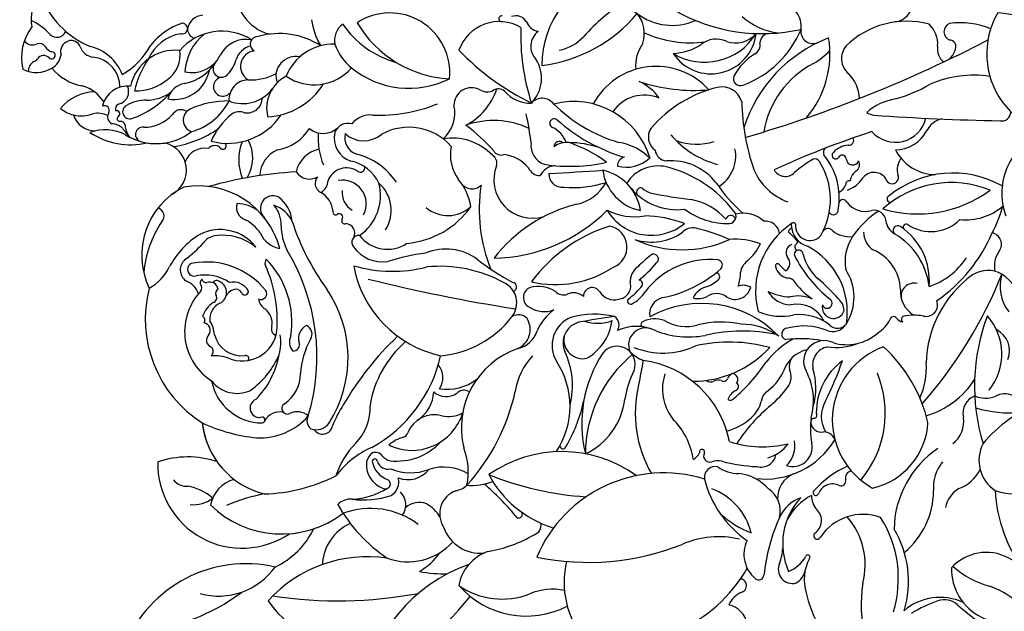
# Model space of a CAD drawing. Units: millimetres. Extents: x 33647 to 35747, y 375 to 1860.
# Drawn here: x 35400 to 35410, y 749 to 756 of the extents above; entities that cross this region are included whole.
import ezdxf
from ezdxf.xclip import XClip

# ---------------------------------------------------------------- set-up
doc = ezdxf.new("R2010")
doc.units = ezdxf.units.MM
doc.header["$XCLIPFRAME"] = 2
doc.linetypes.add('HIDDEN', pattern=[9.525, 6.35, -3.175])
doc.layers.add('H-06.木作(細線)', color=8, linetype='Continuous')
doc.layers.add('H-08.木作(細線)', color=8, linetype='Continuous')

# ---------------------------------------------------------------- blocks, each defined once
blk = doc.blocks.new('SE-21154-d')
at = {"layer": 'H-08.木作(細線)'}
for centre, radius, start, end in [((30.065, 200.565), 10.328, 302.09417, 22.80284), ((51.32, 192.965), 15.451, 147.07616, 172.10194), ((40.965, 192.719), 5.487, 119.36481, 189.48022), ((32.4, 185.01), 9.243, 79.65947, 140.44158), ((23.481, 193.568), 10.592, 306.49272, 2.88881), ((43.176, 187.895), 6.676, 43.68241, 169.13568), ((60.156, 186.033), 37.322, 167.89779, 185.35153), ((13.379, 186.348), 12.735, 334.41941, 36.13468), ((54.603, 165.742), 34.581, 126.42004, 145.60392), ((45.198, 191.238), 2.299, 127.18594, 174.57299), ((41.384, 195.754), 7.374, 296.83896, 333.86214), ((45.939, 191.374), 1.266, 81.62655, 140.24428), ((42.718, 183.928), 8.031, 90.56723, 172.25427), ((41.704, 189.642), 6.524, 160.54163, 198.98602), ((40.52, 190.492), 2.576, 330.25061, 34.6852), ((42.6, 195.597), 4.154, 274.27785, 304.72847), ((29.209, 196.014), 13.448, 325.23268, 338.49829), ((43.606, 182.732), 6.537, 51.27107, 120.83706), ((30.275, 186.514), 3.757, 339.17586, 42.25331), ((42.718, 183.928), 8.031, 139.40362, 153.4333), ((43.606, 182.732), 6.537, 51.27107, 80.2547), ((50.336, 178.905), 13.81, 136.87952, 161.33656), ((52.148, 175.57), 13.045, 109.9543, 129.64212), ((49.81, 178.348), 9.717, 30.37323, 102.56639), ((47.215, 181.842), 5.073, 131.93652, 183.73339), ((47.225, 181.589), 4.078, 55.72122, 134.79752), ((31.802, 180.715), 4.786, 114.99451, 182.87246), ((32.164, 172.904), 12.382, 74.10917, 101.10297), ((29.093, 187.621), 6.24, 277.8236, 335.26579), ((34.1, 184.823), 1.454, 310.41195, 359.57997), ((49.204, 182.444), 2.534, 82.81229, 159.9961), ((50.51, 180.42), 4.646, 5.01727, 102.29135), ((33.578, 174.749), 11.214, 124.44446, 135.78865), ((32.354, 182.672), 5.288, 165.48967, 189.5345), ((43.079, 183.82), 1.299, 300.91371, 18.69225), ((44.532, 184.325), 0.24, 138.84014, 306.8149), ((45.337, 183.81), 0.736, 336.2424, 153.94496), ((39.189, 178.292), 6.827, 127.39225, 153.59091), ((39.7, 179.581), 6.227, 138.40305, 165.66825), ((30.333, 182.287), 6.996, 338.39562, 8.53101), ((31.689, 180.387), 6.291, 0, 27.83216), ((52.839, 183.579), 6.829, 180.55142, 214.48127), ((53.631, 182.223), 6.895, 170.91751, 201.3503), ((48.389, 185.815), 3.399, 295.47605, 318.96205), ((51.43, 183.547), 0.479, 175.70888, 270), ((51.695, 182.566), 0.569, 0, 117.77759), ((62.179, 182.234), 4.116, 165.54969, 198.7772), ((56.232, 177.583), 6.007, 341.4591, 70.93979), ((23.768, 175.513), 7.081, 86.08014, 162.25576), ((25.267, 176.739), 5.926, 99.8574, 156.7287), ((21.384, 180.587), 3.492, 333.86187, 34.75615), ((42.067, 182.845), 1.337, 273.70962, 340.2883), ((43.747, 182.266), 0.44, 346.03678, 163.02577), ((50.902, 180.166), 2.786, 112.15292, 216.57658), ((50.81, 180.33), 2.195, 58.01967, 142.22924), ((52.854, 182.626), 0.593, 185.85726, 306.57723), ((52.729, 177.148), 8.665, 11.15087, 39.80769), ((32.762, 182.066), 1.46, 190.7106, 269.61244), ((34.778, 179.591), 1.981, 37.95842, 115.84281), ((40.906, 181.159), 0.803, 78.45788, 214.45195), ((41.771, 180.987), 1.19, 113.72447, 189.44545), ((41.416, 181.326), 0.76, 14.07811, 99.36831), ((56.464, 189.223), 16.256, 208.32057, 256.48835), ((46.996, 181.609), 2.876, 168.95532, 224.98003), ((48.868, 181.784), 0.234, 179.54356, 332.11994), ((53.395, 183.829), 2.169, 229.01078, 258.88133), ((52.083, 180.614), 1.407, 340.38917, 50.58433), ((53.561, 182.182), 0.355, 185.14666, 286.3403), ((51.506, 180.882), 2.358, 350.1515, 23.99702), ((29.961, 181.299), 1.625, 294.2322, 356.67805), ((34.299, 181.031), 1.26, 166.37127, 239.5165), ((34.044, 180.999), 0.397, 109.01029, 280.08809), ((34.965, 178.972), 1.845, 54.72004, 117.50493), ((35.163, 180.144), 1.352, 353.14496, 29.49877), ((33.302, 177.479), 7.655, 10.9529, 24.92951), ((49.993, 182.825), 9.613, 192.21596, 259.71958), ((55.636, 180.683), 0.518, 163.95552, 251.56857), ((55.886, 182.31), 1.662, 243.26198, 294.72799), ((56.732, 179.734), 1.077, 356.15891, 98.04205), ((51.696, 178.969), 6.866, 347.03138, 16.40911), ((27.022, 177.405), 3.071, 64.16615, 140.5283), ((27.951, 178.268), 1.944, 335.27935, 77.84071), ((34.514, 178.014), 2.112, 113.86359, 187.11003), ((35.341, 179.41), 0.878, 62.24505, 149.61367), ((35.889, 180.333), 0.202, 226.44286, 45.48735), ((35.888, 180.291), 0.69, 260.29636, 333.45226), ((41.922, 180.4), 3.943, 180.1762, 228.05572), ((54.288, 179.833), 0.932, 160.60821, 290.6819), ((54.145, 180.286), 0.369, 148.57204, 257.7931), ((53.242, 182.058), 3.701, 282.33403, 324.96992), ((53.906, 179.556), 0.403, 345.62518, 66.46552), ((55.444, 179.892), 0.301, 345.18122, 84.58284), ((56.739, 179.704), 0.52, 324.2731, 153.83615), ((29.883, 182.232), 2.528, 252.34553, 287.1286), ((36.107, 176.119), 4.034, 112.18576, 156.11238), ((38.009, 175.75), 4.715, 128.48706, 182.47804), ((35.684, 178.456), 1.158, 85.66012, 121.69244), ((47.523, 176.663), 11.111, 164.07978, 212.21374), ((40.023, 175.246), 6.568, 16.28755, 41.2342), ((50.294, 181.421), 3.525, 208.97406, 234.85483), ((52.202, 182.924), 6.083, 264.31584, 324.60289), ((52.486, 179.083), 1.023, 335.34677, 19.13453), ((54.689, 180.019), 0.687, 235.0842, 333.61824), ((54.634, 179.282), 0.322, 266.93923, 17.6623), ((55.568, 179.558), 0.306, 56.99969, 149.49491), ((65.581, 178.32), 7.889, 170.20974, 184.35698), ((20.398, 168.599), 11.732, 121.80351, 195.4063), ((13.5, 171.498), 7.109, 31.44151, 84.22643), ((15.288, 181.013), 4.929, 304.3534, 336.92147), ((33.748, 172.602), 11.258, 145.06621, 164.98896), ((37.419, 174.667), 4.213, 109.22903, 207.7212), ((32.951, 178.871), 3.089, 331.05872, 355.79827), ((17.47, 172.732), 24.157, 358.38882, 14.87439), ((46.979, 178.352), 0.489, 126.98205, 248.00244), ((46.603, 177.689), 1.057, 17.69926, 85.54614), ((48.691, 178.275), 0.591, 24.75151, 112.77964), ((56.84, 185.589), 10.817, 220.90399, 249.08853), ((50.359, 179.302), 1.374, 214.55822, 278.71576), ((52.666, 178.093), 0.277, 64.13396, 239.22299), ((52.881, 179.171), 1.363, 254.83576, 327.69559), ((52.926, 178.851), 0.528, 254.692, 338.31287), ((61.851, 178.823), 0.621, 179.86127, 303.66873), ((28.995, 179.519), 3.852, 284.77738, 332.70629), ((46.255, 176.905), 1.131, 341.96727, 61.39996), ((53.353, 182.199), 7.108, 216.10672, 269.34384), ((50.812, 176.781), 1.189, 54.09448, 101.88962), ((51.63, 177.315), 0.445, 105.75322, 266.06293), ((56.302, 177.496), 1.43, 324.35028, 9.05656), ((71.355, 172.19), 5.775, 101.17793, 148.00526), ((67.016, 179.385), 3.565, 287.91449, 334.59273), ((71.317, 176.205), 1.801, 62.74165, 137.20742), ((73.64, 175.428), 2.81, 122.20769, 154.16424), ((73.481, 175.494), 2.672, 95.4115, 120.0881), ((69.641, 177.806), 3.606, 316.67922, 5.53619), ((78.268, 175.819), 2.374, 108.11772, 166.21525), ((76.508, 177.25), 0.871, 345.75554, 46.96441), ((75.385, 174.633), 4.055, 7.86006, 58.07544), ((31.385, 176.38), 1.985, 147.2201, 176.07331), ((33.567, 175.996), 2.27, 299.69978, 23.11558), ((36.044, 177.133), 0.46, 148.02406, 212.23928), ((32.516, 172.524), 8.383, 355.79575, 36.13326), ((47.056, 177.249), 0.747, 192.43968, 291.52941), ((54.987, 178.542), 3.578, 262.87008, 341.87286), ((77.738, 176.789), 0.458, 147.44742, 195.77249), ((32.556, 159.803), 20.15, 123.34125, 156.67238), ((11.389, 172.528), 10.896, 297.73093, 22.15069), ((32.395, 172.977), 4.634, 130.19058, 156.03642), ((33.764, 179.381), 5.216, 213.31249, 246.51458), ((45.757, 177.368), 16.374, 182.98285, 212.49649), ((54.109, 179.141), 4.172, 275.96756, 323.54379), ((64.282, 176.113), 2.191, 163.97577, 302.48447), ((68.626, 177.08), 1.277, 271.08311, 312.82353), ((69.693, 175.565), 0.612, 12.8493, 109.02775), ((69.668, 177.538), 1.692, 287.82998, 328.46167), ((75.552, 172.506), 3.9, 83.96899, 125.29189), ((77.323, 175.993), 1.416, 163.95882, 217.68829), ((76.705, 176.565), 0.601, 268.58181, 9.56916), ((78.903, 175.605), 0.8, 80.25225, 162.01989), ((23.545, 175.16), 0.76, 151.86755, 239.14722), ((24.879, 175.247), 0.286, 62.9724, 260.88881), ((26.92, 197.279), 21.86, 264.9866, 274.12718), ((38.592, 175.057), 2.843, 168.48131, 222.35788), ((52.809, 175.052), 0.464, 4.81795, 68.55047), ((56.466, 179.495), 6.666, 239.79595, 325.01444), ((69.109, 171.56), 4.543, 102.6691, 172.83063), ((69.109, 171.56), 4.543, 125.69743, 143.45991), ((67.164, 175.02), 0.575, 307.49505, 122.15315), ((67.183, 166.251), 9.665, 81.26672, 86.57752), ((67.588, 174.334), 1.574, 46.26745, 83.74664), ((68.876, 175.812), 0.395, 239.62517, 319.62971), ((69.337, 175.429), 0.204, 340.24808, 141.58441), ((69.785, 175.336), 0.257, 174.55669, 332.48516), ((70.648, 175.803), 0.373, 195.75474, 342.06464), ((69.306, 174.589), 2.022, 308.13477, 32.9209), ((71.827, 178.283), 2.983, 257.26185, 299.58491), ((71.827, 178.283), 2.983, 278.42338, 299.58491), ((76.691, 175.683), 0.282, 90, 311.89696), ((77.324, 174.684), 0.906, 77.92041, 119.44659), ((77.668, 176.066), 0.52, 252.76479, 335.64486), ((18.82, 176.485), 10.123, 279.22042, 349.78758), ((37.991, 152.633), 23.903, 112.66068, 131.69479), ((26.232, 166.514), 8.565, 72.68138, 117.544), ((28.224, 168.917), 6.652, 334.13034, 58.63885), ((69.68, 172.401), 3.061, 135.04209, 182.59429), ((75.523, 171.488), 7.582, 154.60591, 183.08919), ((69.171, 174.469), 0.566, 342.89994, 151.49423), ((69.795, 174.821), 0.452, 339.6068, 61.07035), ((71.078, 174.122), 1.016, 147.77294, 250.57991), ((75.771, 174.353), 0.886, 334.32266, 60.86369), ((77.97, 173.821), 0.785, 90.9501, 199.65713), ((78.217, 179.183), 4.585, 266.74579, 290.16343), ((77.8, 172.727), 2.936, 3.85539, 56.93169), ((35.901, 172.063), 2.303, 121.66455, 163.75995), ((54.317, 171.965), 2.14, 69.12746, 124.24553), ((55.691, 176.978), 3.074, 258.5258, 288.65711), ((32.063, 190.276), 32.707, 318.34853, 330.64714), ((57.115, 173.156), 1.011, 25.49071, 115.82957), ((61.749, 173.486), 1.666, 305.10411, 24.32292), ((71.62, 168.97), 8.481, 143.80546, 169.77883), ((66.618, 175.174), 3.214, 314.50025, 344.28206), ((75.027, 172.516), 1.216, 63.62109, 127.57096), ((75.886, 174.289), 0.754, 244.97382, 334.94061), ((36.583, 171.653), 1.491, 93.5059, 169.80183), ((45.466, 155.101), 18.481, 62.68815, 81.25001), ((51.039, 168.934), 4.769, 46.4802, 70.05501), ((55.811, 176.156), 3.39, 281.14462, 310.82856), ((73, 170.078), 4.175, 134.72454, 173.44018), ((67.499, 171.045), 3.626, 309.52468, 32.59081), ((63.722, 169.039), 7.499, 11.0903, 32.28116), ((72.781, 175.325), 2.381, 224.87075, 309.18692), ((73.145, 176.074), 3.579, 245.85895, 301.93241), ((77.755, 166.46), 7.116, 65.29172, 112.44928), ((38.684, 169.497), 3.935, 126.54529, 172.3903), ((37.925, 172.976), 1.616, 191.36681, 263.91866), ((42.94, 163.22), 8.931, 55.32074, 122.65047), ((55.998, 173.881), 2.241, 221.60851, 266.76832), ((55.733, 171.864), 1.009, 291.82883, 91.19989), ((65.029, 171.264), 0.964, 337.91038, 116.36751), ((65.83, 172.063), 0.816, 281.52186, 14.09572), ((71.261, 170.528), 3.355, 135.44974, 170.5387), ((77.204, 171.253), 5.737, 164.26856, 197.09327), ((34.341, 171.917), 0.774, 280.81894, 0), ((54.771, 173.759), 2.385, 249.75019, 297.49257), ((55.693, 173.652), 2.756, 230.64059, 278.65502), ((61.818, 172.298), 2.989, 193.55031, 253.36957), ((57.638, 168.317), 3.888, 23.47242, 67.50243), ((65.53, 167.156), 5.104, 120.11833, 191.10466), ((62.062, 171.18), 0.275, 66.75057, 270.75045), ((62.055, 172.075), 0.653, 280.18219, 4.17067), ((57.688, 169.511), 5.668, 353.82587, 21.31184), ((68.711, 169.79), 4.728, 150.37707, 198.14422), ((69.378, 169.301), 2.835, 125.01966, 214.49003), ((66.289, 170.774), 1.691, 325.91696, 30.15803), ((44.313, 165.583), 8.058, 140.20752, 187.27299), ((56.681, 169.217), 2.259, 337.53715, 43.51525), ((58.991, 173.62), 7.446, 314.59509, 338.58478), ((113.768, 58.293), 130.841, 120.95076, 126.17775), ((53.282, 160.966), 10.945, 118.7244, 149.37213), ((70.866, 167.696), 3.824, 146.14968, 194.78268), ((71.18, 170.167), 2.36, 170.53872, 234.40216), ((67.859, 169.243), 3.452, 324.71079, 21.01352), ((26.247, 168.933), 0.247, 49.85516, 202.55841), ((32.647, 170.932), 6.498, 191.45045, 258.45962), ((48.613, 166.707), 2.846, 80.50774, 142.79928), ((49.071, 168.982), 0.533, 305.48003, 88.73163), ((69.637, 167.039), 2.49, 121.71945, 198.36808), ((65.034, 166.332), 4.34, 355.26235, 40.61992), ((66.492, 168.972), 5.261, 332.95734, 6.48961), ((7.055, 170.157), 1.891, 236.23999, 302.58497), ((6.245, 167.891), 1.949, 337.14055, 20.20125), ((38.122, 172.007), 12.511, 194.6728, 212.37371), ((27.959, 165.527), 5.017, 0.96804, 37.36605), ((32.715, 175.234), 15.235, 321.92257, 333.46659), ((49.02, 165.796), 2.775, 82.55621, 168.89372), ((53.24, 167.894), 3.915, 170.38716, 239.15131), ((50.315, 169.195), 0.742, 196.65751, 311.92393), ((51.037, 168.559), 0.241, 17.52759, 159.68126), ((51.546, 168.668), 0.281, 187.47767, 350.23305), ((52.033, 168.571), 0.216, 33.98775, 166.77272), ((53.451, 170.114), 1.886, 228.94872, 285.65455), ((55.013, 167.999), 1.095, 164.13204, 224.67298), ((54.235, 167.564), 0.784, 2.87686, 110.58646), ((56.258, 167.283), 1.28, 79.00936, 165.51648), ((54.477, 167.272), 2.388, 327.41477, 32.03763), ((61.809, 166.202), 3.725, 144.70787, 193.16152), ((65.352, 165.643), 2.905, 112.95735, 188.45073), ((62.315, 169.062), 1.021, 292.10382, 350.94511), ((63.218, 167.145), 1.541, 315.48087, 49.52072), ((65.36, 167.862), 0.752, 323.61503, 184.24748), ((65.421, 167.929), 4.397, 282.62198, 4.15329), ((7.351, 170.406), 7.198, 301.82205, 338.62286), ((29.69, 166.267), 5.479, 160.07909, 218.3192), ((19.22, 159.433), 10.198, 11.79754, 58.5591), ((17.282, 160.928), 10.227, 354.55373, 44.79375), ((51.605, 165.953), 1.643, 39.0559, 103.62769), ((63.431, 167.114), 1.24, 126.14857, 222.49907), ((66.439, 166.948), 0.665, 11.2752, 185.31247), ((8.57, 166.896), 0.58, 155.88945, 243.41576), ((51.057, 167.402), 2.875, 192.44798, 273.49485), ((52.114, 167.713), 1.865, 196.73959, 325.66524), ((52.772, 166.61), 1.587, 281.36413, 22.92789), ((65.37, 163.329), 5.621, 138.55442, 192.85483), ((59.702, 164.609), 2.842, 342.14761, 59.208), ((68.331, 166.914), 2.554, 180.60917, 210.70665), ((70.013, 166.004), 0.831, 49.3715, 115.24843), ((70.892, 166.888), 0.421, 120.74111, 312.98071), ((8.528, 166.752), 0.433, 239.86741, 320.08192), ((33.531, 169.495), 6.301, 210.7191, 250.44812), ((35.927, 164.903), 2.047, 147.10367, 207.65553), ((35.748, 165.426), 1.648, 159.06759, 257.00617), ((35.725, 173.209), 10.521, 286.23765, 320.67859), ((51.579, 161.886), 6.904, 139.91772, 189.88645), ((53.19, 161.416), 5.637, 41.00253, 67.32726), ((67.204, 162.933), 4.26, 132.67855, 163.48038), ((64.634, 164.865), 1.241, 322.22241, 104.82989), ((65.062, 165.549), 2.322, 304.65538, 17.68408), ((69.519, 165.854), 1.297, 318.46947, 37.03408), ((-1.206, 154.515), 10.646, 58.12387, 113.45458), ((8.06, 165.204), 0.401, 93.77949, 220.76497), ((8.281, 163.11), 2.506, 19.39377, 95.66738), ((17.26, 156.315), 9.556, 31.40999, 74.89727), ((40.818, 167.448), 4.21, 278.49053, 337.51764), ((58.315, 163.684), 1.675, 94.57041, 179.48071), ((64.705, 164.866), 1.611, 329.47543, 27.4842), ((-3.82, 155.546), 14.909, 20.86305, 39.06632), ((30.774, 162.237), 2.397, 337.40675, 76.17735), ((35.418, 164.739), 0.919, 267.42866, 348.94441), ((38.076, 164.778), 1.772, 187.88962, 289.48906), ((52.3, 167.56), 3.209, 250.57674, 302.82275), ((53.134, 164.709), 0.349, 98.03104, 237.20115), ((54.915, 163.174), 1.902, 31.69799, 117.39383), ((61.888, 163.204), 1.55, 302.7641, 65.00514), ((-7.27, 153.178), 11.252, 36.40374, 80.65742), ((6.947, 163.185), 1.473, 164.67083, 214.84826), ((6.496, 163.025), 1.114, 20.0273, 150.46043), ((12.138, 155.644), 8.431, 59.16011, 100.20087), ((14.078, 155.756), 8.195, 93.00852, 113.32215), ((30.499, 162.48), 3.904, 350.47446, 22.1726), ((51.394, 168.592), 5.199, 257.95089, 302.04422), ((55.976, 161.475), 2.169, 92.18655, 175.55621), ((54.721, 162.944), 1.365, 30.79349, 114.61785), ((55.534, 163.699), 1.106, 298.81721, 25.35053), ((63.169, 159.843), 3.969, 101.07595, 183.30804), ((58.701, 162.144), 4.033, 313.59842, 23.27002), ((65.788, 163.525), 0.605, 311.55424, 106.58316), ((2.843, 160.509), 3.428, 15.96939, 62.69374), ((9.173, 162.278), 2.799, 157.44711, 194.54685), ((4.666, 158.34), 5.368, 2.05286, 69.01639), ((11.57, 165.274), 4.439, 204.87319, 220.89803), ((13.42, 167.58), 5.017, 238.97366, 294.71715), ((15.971, 162.19), 0.848, 300.35343, 54.80805), ((18.721, 158.116), 8.192, 20.80388, 35.47608), ((31.07, 161.893), 1.501, 35.91133, 146.96986), ((30.77, 161.971), 1.716, 331.61336, 67.6494), ((36.361, 160.892), 2.221, 103.05213, 154.91039), ((36.147, 162.243), 0.862, 336.3412, 109.49725), ((37.99, 162.888), 0.358, 152.63936, 304.24169), ((43.459, 145.826), 17.575, 96.59595, 107.44034), ((35.232, 151.46), 12.628, 36.29453, 67.04367), ((47.436, 160.598), 2.66, 94.36225, 177.79678), ((60.924, 165.985), 6.017, 282.0318, 331.05169), ((67.569, 159.807), 3.002, 61.51502, 101.8512), ((19.575, 162.103), 1.433, 167.34328, 196.78195), ((21.638, 167.149), 5.863, 234.06056, 270), ((33.719, 161.639), 4.053, 164.64675, 217.3028), ((49.924, 153.276), 12.97, 135.95903, 179.97426), ((28.927, 160.77), 11.772, 328.68893, 7.42776), ((54.247, 162.507), 1.833, 308.46079, 6.98771), ((67.171, 160.132), 2.622, 94.78105, 125.05142), ((6.314, 161.478), 0.178, 188.46463, 32.96765), ((16.947, 158.486), 3.022, 100.44222, 133.65894), ((15.926, 161.968), 1.191, 298.36343, 337.11691), ((17.459, 161.3), 0.483, 15.95371, 154.81876), ((18.117, 161.503), 0.205, 199.95947, 65.09475), ((21.127, 157.473), 3.847, 26.84261, 82.37326), ((-43.454, 112.876), 84.187, 33.76384, 35.10884), ((27.775, 161.359), 1.436, 193.4533, 6.34064), ((27.015, 164.669), 6.85, 301.43533, 330.6917), ((41.626, 154.417), 8.383, 121.9698, 168.38949), ((34.794, 163.164), 2.489, 281.69412, 329.39801), ((25.071, 159.719), 12.251, 332.30458, 8.48911), ((49.54, 162.872), 4.447, 266.31984, 343.95906), ((5.122, 159.17), 4.649, 343.11663, 16.94493), ((7.418, 159.787), 2.898, 334.3483, 21.64086), ((11.928, 161.911), 2.101, 210.14456, 280.85343), ((12.553, 163.454), 3.614, 266.35731, 309.68074), ((23.211, 149.43), 13.311, 120.31859, 132.50438), ((33.491, 157.822), 3.29, 116.78341, 155.58), ((-3.616, 185.435), 43.336, 322.11712, 325.92521), ((35.298, 159.819), 0.908, 90, 154.47833), ((47.372, 164.292), 4.43, 234.15986, 264.81023), ((63.752, 152.017), 12.326, 132.7315, 157.09226), ((6.436, 163.986), 9.026, 207.93134, 257.38229), ((6.723, 162.712), 5.704, 210.04394, 266.38228), ((6.989, 159.749), 0.277, 354.37205, 203.45621), ((8.426, 159.495), 1.183, 168.98065, 272.63843), ((17.646, 154.921), 6.463, 127.94932, 193.69346), ((9.801, 158.374), 2.119, 339.09474, 46.98418), ((27.763, 156.871), 3.053, 89.75824, 113.74271), ((27.25, 158.668), 1.356, 291.16596, 67.7944), ((33.397, 160.58), 1.144, 272.73391, 341.14124), ((46.423, 158.933), 1.014, 77.25927, 179.87034), ((46.461, 156.548), 3.371, 34.04143, 81.29186), ((61.021, 155.19), 5.044, 51.72033, 76.7425), ((-6.444, 159.43), 4.389, 290.51762, 355.43411), ((4.978, 162.83), 7.982, 208.01874, 256.05214), ((2.728, 158.87), 4.079, 295.19088, 10.85851), ((14.819, 158.208), 1.198, 120.17226, 215.30755), ((21.078, 151.773), 8.564, 117.19456, 148.74951), ((4.636, 156.356), 12.307, 353.80139, 12.84928), ((21.657, 166.063), 8.045, 236.0519, 307.31028), ((21.895, 156.656), 4.609, 149.77222, 178.11671), ((30.212, 153.773), 6.188, 113.05212, 159.57637), ((26.27, 160.687), 3.598, 290.12623, 339.81272), ((30.415, 159.586), 0.781, 190.37892, 282.72547), ((32.973, 158.938), 0.691, 254.7594, 46.21158), ((59.966, 152.435), 7.219, 96.0361, 161.25469), ((59.672, 155.5), 4.14, 64.06658, 96.45006), ((60.575, 157.909), 1.598, 350.98155, 55.36926), ((-11.753, 160.808), 9.327, 333.45172, 347.71683), ((8.357, 156.59), 1.727, 45.38409, 85.90008), ((16.628, 156.682), 2.908, 149.77712, 189.22938), ((32.515, 156.94), 1.36, 78.26845, 149.72847), ((42.839, 155.747), 3.056, 23.7371, 152.21391), ((46.538, 161.057), 4.431, 268.88041, 324.18721), ((52.748, 158.239), 2.627, 175.06163, 238.59514), ((1.701, 156.977), 8.003, 339.3769, 2.96225), ((9.47, 157.404), 0.224, 356.76634, 215.58242), ((13.293, 156.163), 1.522, 115.7525, 236.84234), ((14.796, 157.5), 2.165, 179.10988, 235.37208), ((28.447, 152.206), 8.28, 134.86169, 182.31259), ((26.629, 158.259), 2.216, 295.27816, 340.92526), ((28.528, 157.62), 0.213, 336.44967, 116.28745), ((32.129, 156.944), 1.042, 139.17785, 239.27795), ((60.762, 150.178), 7.609, 79.47058, 119.43365), ((-4.75, 157.253), 1.474, 270.72592, 335.37138), ((8.199, 156.825), 1.178, 288.87609, 22.38476), ((19.53, 156.585), 2.252, 174.34895, 212.46077), ((33.902, 155.678), 14.608, 175.8397, 190.97351), ((19.685, 156.781), 0.356, 103.17912, 186.85603), ((18.41, 156.566), 1.32, 343.14701, 25.19331), ((20.459, 159.219), 8.486, 268.9154, 343.86651), ((20.783, 157.028), 0.648, 294.76955, 346.7291), ((21.906, 156.734), 0.513, 93.1076, 163.53382), ((30.223, 150.921), 6.94, 113.02043, 145.93731), ((27.796, 155.77), 1.362, 329.80014, 53.22563), ((32.74, 156.32), 2.541, 160.44296, 193.60312), ((30.558, 157.051), 0.244, 0, 150.62957), ((35.548, 156.244), 4.815, 170.35399, 188.46641), ((46.253, 157.29), 0.692, 206.92178, 286.59999), ((59.165, 148.012), 9.049, 75.55255, 131.83504), ((56.799, 157.724), 4.72, 218.97511, 348.41249), ((1.435, 89.719), 66.348, 95.33241, 97.15351), ((7.512, 155.201), 6.357, 174.52503, 224.58746), ((19.978, 156.047), 0.334, 156.01801, 281.40964), ((14.21, 162.342), 12.049, 299.66399, 327.86264), ((21.097, 156.111), 0.331, 97.32695, 203.13079), ((19.9, 155.654), 0.95, 347.40247, 20.15705), ((28.425, 152.952), 3.411, 104.42876, 150.64947), ((30.671, 154.963), 1.426, 350.66421, 49.51342), ((34.979, 155.441), 1.699, 157.03116, 303.57665), ((44.013, 158.212), 2.915, 264.62076, 308.97012), ((46.446, 155.658), 0.665, 74.59783, 154.42603), ((43.661, 159.267), 6.591, 289.87263, 334.45595), ((47.465, 171.919), 15.642, 266.9152, 277.87691), ((54.378, 154.924), 5, 162.53382, 206.82466), ((50.401, 154.994), 1.4, 286.96912, 45.70958), ((-5.379, 151.09), 4.256, 43.84374, 173.60149), ((-2.563, 149.631), 7.828, 348.91889, 44.1517), ((8.715, 155.358), 0.377, 110.90496, 239.42838), ((8.235, 154.538), 0.572, 325.35639, 59.81819), ((26.608, 154.447), 9.754, 176.59014, 187.84875), ((16.526, 154.545), 1.382, 3.60766, 36.97488), ((20.501, 155.769), 0.459, 186.07984, 315.41671), ((36.923, 149.665), 9.622, 145.71359, 176.8548), ((23.827, 154.864), 6.5, 309.60206, 7.58868), ((31.066, 155.634), 0.298, 199.27602, 312.55048), ((39.913, 154.355), 8.71, 173.01546, 185.8324), ((41.268, 154.632), 1.438, 320.18172, 18.27019), ((43.357, 154.366), 1.019, 67.94769, 135.21052), ((8.263, 148.065), 6.164, 335.07246, 106.08829), ((8.673, 149.44), 6.636, 37.65414, 55.19233), ((21.725, 153.82), 3.905, 167.99373, 200.14021), ((13.358, 161.742), 13.101, 302.82656, 328.04598), ((19.308, 158.2), 7.109, 302.08205, 329.79904), ((14.047, 155.056), 18.034, 354.72743, 358.97253), ((41.943, 152.769), 3.507, 147.51921, 196.3066), ((46.052, 147.98), 8.387, 129.86762, 153.02378), ((353.864, -123.455), 417.552, 138.26842, 138.85249), ((50.796, 143.586), 13.17, 126.02141, 147.63689), ((41.494, 153.792), 1.031, 42.29909, 142.59328), ((43.719, 152.812), 1.575, 37.70866, 115.07809), ((-6.051, 153.871), 3.745, 212.32163, 2.55324), ((-1.877, 146.55), 7.333, 93.35015, 119.5617), ((11.335, 150.983), 5.646, 147.84921, 221.76858), ((15.876, 154.902), 8.242, 184.8882, 247.45539), ((11.766, 154.236), 0.935, 236.14102, 316.1288), ((11.787, 151.185), 2.338, 13.56262, 77.3871), ((13.151, 153.11), 0.856, 48.5393, 146.0839), ((13.483, 153.545), 0.312, 311.35309, 41.45332), ((18.277, 155.919), 4.98, 209.13119, 253.20601), ((31.625, 153.415), 0.38, 171.67329, 357.4485), ((57.785, 169.791), 20.515, 231.3224, 237.88339), ((50.996, 152.67), 1.002, 100.72149, 164.56051), ((-8.803, 160.119), 7.915, 271.69066, 294.70765), ((13.934, 153.204), 0.266, 156.46027, 262.30734), ((10.355, 149.323), 5.064, 351.21871, 45.59655), ((19.168, 155.375), 5.411, 209.1167, 241.56081), ((18.339, 153.304), 1.407, 187.72691, 248.49608), ((12.659, 152.042), 6.955, 343.39328, 7.06428), ((28.082, 151.98), 1.643, 120.95104, 161.06714), ((25.662, 152.84), 1.668, 327.82691, 19.18955), ((36.913, 144.927), 9.01, 110.49015, 159.44882), ((35.672, 149.608), 4.218, 116.98374, 171.06076), ((35.953, 149.324), 4.082, 75.80967, 174.56804), ((38.442, 148.746), 4.773, 108.1708, 144.82853), ((41.991, 152.808), 1.472, 306.73757, 355.67613), ((43.214, 152.387), 0.394, 270.21017, 51.81524), ((49.328, 153.077), 0.716, 272.77076, 348.7241), ((17.13, 150.935), 1.267, 15.57567, 56.83683), ((15.738, 151.275), 2.613, 328.37627, 27.34597), ((19.473, 155.741), 5.074, 279.36971, 315.37306), ((25.254, 152.742), 1.295, 276.79264, 349.80983), ((29.676, 150.859), 2.822, 157.228, 180), ((37.152, 148.277), 3.786, 52.83615, 123.25188), ((53.771, 132.321), 20.296, 88.77107, 108.92629), ((49.114, 149.774), 2.599, 84.52328, 137.81957), ((51.141, 151.156), 3.394, 284.99005, 25.41326), ((44.217, 162.182), 31.916, 199.11031, 205.28608), ((16.363, 149.592), 1.629, 289.65414, 73.07615), ((25.707, 150.214), 1.277, 103.5998, 210.11436), ((28.177, 158.084), 9.159, 293.90757, 314.00823), ((37.365, 154.501), 3.819, 233.18651, 302.90151), ((38.182, 161.088), 10.557, 278.11067, 296.36849), ((37.293, 157.36), 7.998, 296.78019, 314.22586), ((43.938, 153.6), 2.02, 243.89362, 290.47978), ((44.78, 151.379), 0.356, 276.26366, 112.35707), ((46.041, 151.461), 1.149, 262.15655, 2.9011), ((39.072, 135.729), 17.754, 43.17735, 62.79633), ((49.98, 151.54), 2.792, 180.42422, 257.8678), ((-0.436, 149.739), 2.211, 345.90419, 34.72676), ((0.952, 148.312), 3.166, 5.43659, 50.0505), ((15.806, 149.424), 1.428, 325.34025, 56.65986), ((12.431, 156.186), 9.225, 304.29058, 322.10965), ((19.942, 150.128), 0.456, 314.86701, 120.51387), ((24.505, 146.247), 4.566, 111.34746, 147.49437), ((19.57, 144.948), 6.445, 348.62974, 59.47488), ((27.149, 150.916), 0.3, 190.85535, 313.70802), ((36.448, 145.947), 4.787, 85.24024, 142.04117), ((34.481, 150.033), 2.956, 302.56186, 12.68596), ((36.079, 150.392), 0.347, 295.19357, 73.87369), ((40.455, 153.523), 6.301, 241.42719, 329.48162), ((45.688, 136.818), 14.233, 93.50081, 118.12841), ((45.967, 137.957), 12.366, 90.38438, 118.27545), ((-8.409, 138.325), 11.978, 48.25295, 81.30405), ((16.055, 152.161), 4.824, 292.71572, 330.75648), ((24.33, 150.702), 1.161, 283.58673, 334.41821), ((27.967, 151.387), 2.848, 204.60033, 226.69454), ((27.735, 150.204), 0.42, 181.47369, 304.06529), ((30.349, 150.278), 1.157, 294.05939, 359.26334), ((62.333, 109.725), 48.305, 123.85656, 127.61186), ((36.227, 148.602), 1.477, 90, 123.04989), ((40.199, 147.902), 2.698, 119.96034, 178.17343), ((38.309, 149.717), 0.754, 332.61835, 43.91804), ((4.488, 147.91), 3.064, 155.08954, 198.80153), ((22.874, 146.749), 2.149, 75.26347, 133.57903), ((24.942, 144.521), 4.568, 109.46068, 132.19394), ((24.796, 148.453), 1.491, 353.88447, 35.26561), ((23.7, 160.97), 13.737, 290.34246, 301.22063), ((33.542, 143.126), 5.831, 98.56597, 135.74668), ((37.503, 152.371), 4.383, 269.20388, 306.49023), ((58.021, 141.6), 11.793, 142.12672, 184.8827), ((43.349, 143.454), 7.6, 328.94846, 45.12254), ((49.365, 147.348), 1.464, 351.83353, 88.88516), ((18.665, 144.758), 3.737, 117.98821, 176.29472), ((19.992, 144.693), 4.942, 127.54211, 155.72144), ((17.64, 151.081), 3.841, 276.53251, 321.7017), ((19.4, 149.588), 2.37, 250.07818, 327.23939), ((30.113, 147.932), 3.852, 174.60482, 200.40297), ((24.31, 151.522), 5.398, 293.97564, 320.51949), ((30.158, 151.796), 4.662, 265.76405, 305.29161), ((38.281, 146.482), 5.636, 267.18108, 16.76625), ((53.565, 148.457), 0.234, 308.44255, 133.73365), ((2.601, 141.481), 6.529, 117.69682, 142.60735), ((0.134, 144.458), 2.861, 17.49223, 101.4414), ((13.32, 157.204), 11.749, 238.16954, 272.59519), ((18.412, 146.596), 1.22, 113.90533, 189.40433), ((18.077, 146.397), 0.868, 90, 189.54413), ((19.517, 149.361), 2.771, 291.42539, 328.29373), ((31.024, 156.124), 9.957, 263.0497, 300.4597), ((32.948, 150.142), 4.528, 262.93219, 319.67529), ((37.024, 146.521), 0.93, 49.94026, 132.06786), ((37.851, 145.993), 1.261, 10.96953, 100.42804), ((39.193, 146.872), 2.998, 292.04235, 11.10341), ((51.526, 145.983), 1.359, 67.43016, 121.62136), ((52.241, 148.207), 0.989, 258.72078, 335.10903), ((6.695, 146.694), 2.157, 171.40913, 234.30175), ((13.716, 143.655), 6.941, 151.74525, 192.15441), ((44.689, 148.973), 36.287, 183.91408, 203.03439), ((18.872, 146.053), 0.889, 32.83726, 207.36054), ((19.438, 146.181), 0.397, 62.93291, 279.74334), ((21.641, 140.691), 6.191, 80.74161, 100.3485), ((22.67, 147.302), 0.501, 266.20794, 322.12717), ((23.745, 145.976), 1.224, 58.45799, 123.67623), ((24.285, 146.563), 0.737, 172.54371, 265.92514), ((24.049, 143.906), 2.797, 84.86929, 100.17392), ((24.306, 146.864), 0.173, 267.65667, 62.91878), ((29.819, 146.825), 0.585, 140.84794, 270), ((29.454, 146.95), 0.41, 246.59866, 28.56535), ((51.53, 145.026), 3.545, 146.15561, 182.72581), ((14.311, 148.314), 5.727, 200.60657, 228.81107), ((21.984, 149.719), 5.891, 216.04541, 287.374), ((21.057, 147.123), 3.935, 192.78595, 258.74108), ((20.695, 135.409), 10.449, 71.78982, 96.5411), ((24.121, 145.183), 0.655, 332.44786, 80.16984), ((27.516, 147.455), 2.32, 271.31583, 330.53595), ((30.021, 133.711), 12.17, 78.77117, 93.90224), ((34.81, 145.068), 2.847, 166.90803, 236.57328), ((28.969, 145.473), 10.148, 328.90807, 4.29737), ((-6.825, 144.262), 9.744, 333.26842, 6.21936), ((-4.547, 131.457), 15.717, 24.30396, 61.87572), ((4.696, 143.71), 1.437, 335.25457, 59.02348), ((17.54, 144.419), 2.667, 167.42324, 197.93453), ((18.976, 146.634), 1.333, 227.92083, 274.79091), ((20.091, 164.485), 19.206, 267.00389, 273.62423), ((21.578, 141.547), 3.781, 59.20833, 94.14394), ((23.752, 145.052), 0.351, 227.25295, 53.58875), ((24.185, 144.616), 0.305, 349.05625, 112.56488), ((26.7, 145.804), 1.096, 231.30322, 322.45832), ((36.993, 138.272), 7.254, 85.22846, 120.19405), ((38.935, 141.321), 4.632, 114.78612, 152.69074), ((24.587, 142.523), 1.786, 46.59922, 118.21777), ((24.607, 144.51), 0.131, 158.46184, 270), ((25.159, 148.689), 4.345, 262.69869, 274.1485), ((25.521, 144.208), 0.155, 343.93118, 107.94306), ((26.647, 144.121), 0.979, 177.42906, 191.26555), ((48.461, 132.043), 13.672, 116.43999, 139.88896), ((40.981, 148.085), 4.046, 260.57507, 290.12293), ((29.556, 144.025), 18.452, 349.20453, 2.58605), ((9.762, 135.401), 9.454, 118.31304, 140.10061), ((4.155, 137.873), 8.852, 350.90385, 43.83896), ((14.787, 143.419), 0.279, 257.58234, 39.70566), ((24.722, 142.827), 1.141, 37.6673, 184.97052), ((25.712, 143.678), 0.176, 240.59443, 54.2796), ((41.355, 141.476), 2.981, 8.68142, 50.93489), ((6.886, 140.975), 2.309, 112.51866, 153.19289), ((11.245, 144.686), 3.799, 303.48404, 326.9555), ((14.644, 142.378), 0.773, 83.80839, 127.25263), ((14.227, 142.753), 0.245, 325.55693, 102.01619), ((18.197, 140.307), 3.622, 11.48896, 54.71751), ((29.097, 144.245), 5.716, 195.38834, 256.97499), ((29.286, 138.428), 4.708, 68.16146, 114.67538), ((23.412, 127.13), 17.426, 46.10865, 64.04736), ((3.414, 142.328), 1.445, 288.17392, 347.57694), ((10.053, 142.488), 4.57, 186.40242, 266.54127), ((14.455, 139.879), 2.192, 40.53517, 103.55538), ((14.961, 140.922), 1.037, 301.48996, 57.99713), ((23.482, 139.578), 2.262, 97.70742, 140.10005), ((23.252, 142.268), 0.454, 260.74347, 16.22634), ((46.562, 143.152), 2.572, 208.46498, 263.49244), ((13.831, 140.737), 0.921, 122.12108, 246.0034), ((18.523, 143.891), 3.53, 227.12762, 292.01187), ((14.992, 139.663), 6.892, 347.19353, 11.43287), ((24.327, 140.608), 0.391, 80.03888, 227.32959), ((125.891, 90.753), 105.575, 151.28434, 162.52607), ((-39.108, 167.424), 73.635, 333.07264, 339.53265), ((29.591, 140.708), 1.01, 73.38964, 180.43498), ((23.88, 135.843), 11.303, 336.02037, 27.30132), ((47.842, 133.089), 8.727, 110.34905, 142.81247), ((20.205, 139.02), 1.638, 43.81647, 102.66457), ((28.45, 143.4), 5.36, 215.06462, 264.31501), ((20.734, 141.072), 7.856, 343.99706, 357.29031), ((36.296, 141.073), 1.601, 239.88074, 328.3236), ((41.322, 137.303), 3.593, 78.36237, 218.59482), ((43.174, 136.167), 4.789, 103.61751, 193.33968), ((45.209, 137.857), 4.334, 136.84602, 167.89624), ((46.888, 136.087), 4.552, 36.70691, 158.87438), ((25.577, 137.65), 12.327, 169.5027, 202.05824), ((19.687, 137.004), 5.608, 153.18509, 191.80747), ((18.13, 143.948), 5.601, 232.00834, 284.34372), ((18.629, 142.845), 5.152, 219.98758, 281.13417), ((23.721, 137.673), 1.772, 81.06462, 152.56833), ((24.125, 139.722), 0.325, 246.57565, 27.56569), ((26.463, 135.78), 7.51, 342.54604, 35.48704), ((7.904, 139.968), 1.876, 203.18828, 288.50309), ((26.882, 137.687), 2.47, 155.7267, 187.01516), ((25.873, 138.945), 0.938, 158.0994, 207.79611), ((27.916, 139.062), 0.401, 254.5516, 337.12058), ((43.571, 135.351), 7.943, 155.3309, 202.45689), ((36.871, 138.462), 0.557, 25.05679, 158.44848), ((32.815, 137.365), 4.752, 347.07915, 16.28779), ((39.09, 138.935), 1.888, 290.09192, 354.86391), ((19.57, 138.156), 0.37, 278.45303, 98.1467), ((19.923, 137.181), 1.39, 52.21152, 104.72005), ((21.366, 139.006), 0.937, 230.85906, 326.49552), ((24.874, 138.294), 0.273, 295.34603, 51.74352), ((24.109, 137.354), 1.122, 348.53979, 38.13671), ((27.789, 137.655), 0.432, 352.61495, 72.50548), ((48.07, 124.791), 14.029, 105.58909, 147.55644), ((26.268, 129.232), 9.743, 118.62465, 171.13525), ((13.537, 138.186), 8.073, 292.61026, 357.14964), ((19.933, 134.077), 3.236, 100.62368, 180.02807), ((19.264, 137.502), 0.254, 286.5476, 71.5951), ((23.335, 137.049), 1.146, 259.43397, 17.07268), ((25.833, 137.056), 0.629, 173.13968, 252.38651), ((26.124, 136.645), 0.517, 49.02213, 201.35567), ((26.667, 137.283), 0.322, 230.55905, 23.77565), ((27.246, 137.425), 0.285, 351.36267, 182.46676), ((25.876, 137.26), 1.655, 318.66434, 4.25149), ((40.62, 135.241), 2.114, 114.65748, 184.84482), ((10.499, 139.083), 4.382, 208.61929, 280.46663), ((8.421, 133.284), 3.237, 27.40926, 83.0841), ((10.681, 136.955), 2.266, 285.71316, 347.72353), ((14.069, 137.48), 7.954, 285.7073, 354.42527), ((21.744, 136.813), 0.263, 336.27515, 151.82692), ((38.752, 137.582), 7.794, 184.33751, 234.33852), ((38.258, 136.06), 0.847, 163.35146, 235.42102), ((22.85, 135.503), 0.501, 56.78666, 247.92152), ((27.36, 135.853), 0.395, 127.40507, 251.84217), ((10.777, 133.34), 1.978, 8.90918, 57.49541), ((21.943, 133.719), 1.502, 8.38818, 61.42501), ((40.474, 129.756), 5.132, 92.5758, 127.94472), ((37.195, 134.84), 0.783, 323.47543, 41.90485), ((19.613, 130.542), 4.582, 129.53798, 175.42188), ((26.389, 131.601), 2.481, 86.41257, 211.43899), ((13.642, 133.79), 0.923, 188.93993, 303.51947), ((23.112, 130.346), 3.607, 72.16193, 134.4988), ((26.225, 131.784), 2.83, 135.19515, 197.25618), ((23.393, 133.576), 4.521, 324.02163, 356.41767), ((28.096, 132.137), 1.172, 99.31745, 129.8227), ((38.595, 132.107), 5.166, 164.05332, 182.4804), ((24.587, 136.189), 10.905, 196.88775, 208.96478), ((162.391, -21.676), 205.367, 131.11537, 133.89416), ((31.091, 135.041), 2.908, 226.83086, 270), ((35.446, 131.761), 0.961, 35.28914, 160.8564), ((31.243, 130.595), 1.546, 4.79559, 95.6344), ((37.635, 133.361), 1.751, 216.62607, 310.3438), ((12.183, 126.624), 5.152, 334.93286, 65.18787), ((21.959, 130.382), 1.661, 325.82977, 19.80122), ((37.884, 124.952), 12.367, 151.14722, 164.89933), ((25.971, 130.777), 6.813, 299.79834, 359.55286), ((17.8, 131.407), 8.762, 306.70543, 338.34774), ((20.369, 125.713), 0.705, 121.18187, 227.18753), ((32.713, 125.652), 1.657, 143.78114, 220.27309), ((27.777, 125.56), 1.501, 172.03929, 223.62497), ((26.616, 124.913), 1.25, 33.65456, 98.8013), ((29.286, 127.025), 2.161, 221.07369, 271.87511), ((19.89, 118.707), 6.489, 14.99845, 146.81534), ((27.611, 123.952), 0.703, 336.5786, 115.08621), ((26.952, 125.048), 0.585, 243.47541, 308.14815), ((23.182, 127.565), 6.395, 292.82388, 322.50171), ((20.993, 126.162), 7.748, 252.31283, 311.80379)]:
    blk.add_arc(centre, radius, start, end, dxfattribs=at)
blk = doc.blocks.new('AA-0009')
at = {"rotation": 134.9999999999994}
blk.add_blockref('SE-21154-d', (27421.093, 6813.281), dxfattribs=at)

msp = doc.modelspace()

# ---------------------------------------------------------------- linework, layer by layer
at = {"layer": 'H-06.木作(細線)', "color": 2, "linetype": 'HIDDEN'}
msp.add_ellipse((35421.466, 758.835), major_axis=(46.903, 46.903), ratio=0.835568, dxfattribs=at)

# ---------------------------------------------------------------- block references
at = {"layer": 'H-06.木作(細線)'}
ref = msp.add_blockref('AA-0009', (31863.108, -120.427), dxfattribs=dict(at, xscale=0.1298430389062749, yscale=0.1298430389062749, zscale=0.1298430389062749))
XClip(ref).set_block_clipping_path([(27041.9796069127, 6356.4625810712), (29260.0422957249, 8746.4015510787)])

doc.saveas('drawing.dxf')
